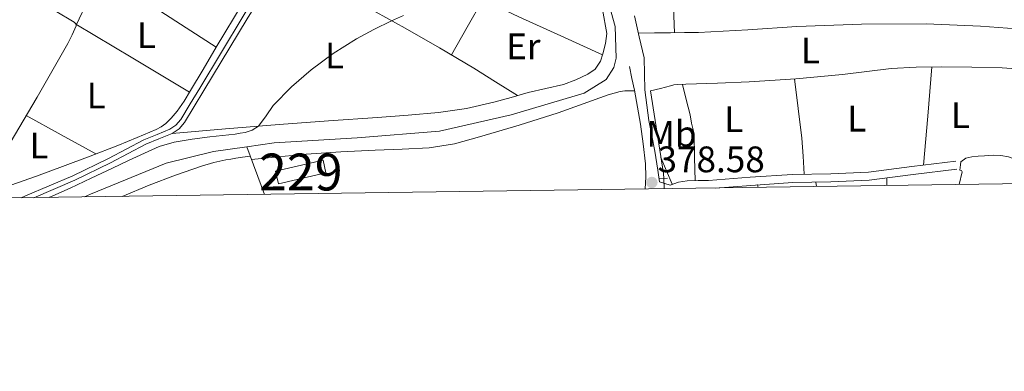
# Model space of a CAD drawing. Extents: x 594816 to 601771, y 659882 to 664605.
# Drawn here: x 598327 to 598594, y 659882 to 659977 of the extents above; entities that cross this region are included whole.
import ezdxf
from ezdxf.enums import TextEntityAlignment as Align

# ---------------------------------------------------------------- set-up
doc = ezdxf.new("R2010")
doc.units = 0
doc.header["$MEASUREMENT"] = 0
for name, pattern in [('DGN Style 1', [50.00090418, 0.08319618000000001, -49.917708]), ('DGN Style 2', [83.19618, 49.917708, -33.27847200000001]), ('DGN Style 3', [116.47465200000002, 83.19618000000001, -33.27847200000001]), ('DGN Style 5', [58.23732600000001, 24.958854, -33.27847200000001])]:
    doc.linetypes.add(name, pattern=pattern)
for name, color, linetype in [('Nivel 13', 7, 'Continuous'), ('Nivel 15', 7, 'Continuous'), ('Nivel 16', 7, 'Continuous'), ('Nivel 20', 7, 'Continuous'), ('Nivel 21', 7, 'Continuous'), ('Nivel 22', 7, 'Continuous'), ('Nivel 36', 7, 'Continuous'), ('Nivel 37', 7, 'Continuous'), ('Nivel 41', 7, 'Continuous'), ('Nivel 48', 7, 'Continuous'), ('Nivel 5', 7, 'Continuous'), ('Nivel 52', 7, 'Continuous'), ('Nivel 61', 7, 'Continuous'), ('Nivel 62', 7, 'Continuous'), ('Nivel 7', 7, 'Continuous')]:
    doc.layers.add(name, color=color, linetype=linetype)
doc.styles.add('Style-arial', font='arial.shx', dxfattribs={"bigfont": 'arialbig.shx'})
doc.styles.add('Style-arialn', font='arialn.shx', dxfattribs={"bigfont": 'arialnbig.shx'})

# ---------------------------------------------------------------- blocks, each defined once
blk = doc.blocks.new('5PATER')
at = {"layer": 'Nivel 7', "linetype": 'Continuous', "lineweight": 0}
h = blk.add_hatch(color=53, dxfattribs=at)
edge = h.paths.add_edge_path()
edge.add_ellipse((0, 0), major_axis=(-1.095731442945027, -1.110710700472634), ratio=0.9994222409660316, start_angle=0, end_angle=360)

msp = doc.modelspace()

# ---------------------------------------------------------------- linework, layer by layer
at = {"layer": 'Nivel 13', "color": 4, "linetype": 'Continuous', "lineweight": 0, "elevation": 377.661, "flags": 128}
msp.add_lwpolyline([(598501.8260000001, 659934.1240000001), (598501.764, 659935.4839999999), (598498.26, 659957.8840000001)], dxfattribs=at)
at = {"layer": 'Nivel 13', "color": 4, "linetype": 'Continuous', "lineweight": 0, "extrusion": (0.004147678267872274, -0.01112234255217293, 0.99992954264845), "elevation": -4479.766387005581, "flags": 128}
msp.add_lwpolyline([(598381.8754619025, 659933.7228129734), (598386.7031006385, 659920.7780122708)], dxfattribs=at)
at = {"layer": 'Nivel 13', "color": 4, "linetype": 'Continuous', "lineweight": 0}
for points in [[(598479.206, 660024.446, 378.466), (598480.2409999999, 660009.976, 378.574), (598482.577, 659997.304, 378.366), (598488.6570000001, 659975.3840000001, 378.254), (598488.881, 659966.808, 378.206), (598488.2409999999, 659964.2479999999, 378.174), (598486.193, 659961, 378.126), (598480.257, 659957.2720000001, 378.014), (598460.369, 659951.352, 377.806), (598440.913, 659946.9199999999, 378.11), (598418.561, 659945.128, 378.238), (598396.033, 659943.8, 378.446), (598388.5930000001, 659942.7280000001, 378.446)], [(598344.462, 659929.092, 378.693), (598346.129, 659929.8640000001, 378.686), (598366.7050000001, 659938.2960000001, 378.446), (598379.5050000001, 659941.4639999999, 378.446), (598388.5930000001, 659942.7280000001, 378.446)]]:
    msp.add_polyline3d(points, dxfattribs=at)
at = {"layer": 'Nivel 15', "color": 1, "linetype": 'Continuous', "lineweight": 0, "extrusion": (0.007060459076373216, 0.001330540382856432, 0.9999741894568683), "elevation": 5482.692072341713, "flags": 128}
msp.add_lwpolyline([(598378.7920368016, 659929.4132060127), (598391.6903860581, 659932.3682086284), (598392.4883732281, 659928.8852055452), (598379.5900239716, 659925.9302029295), (598378.7920368016, 659929.4132060127)], dxfattribs=at)
at = {"layer": 'Nivel 16', "color": 1, "linetype": 'Continuous', "lineweight": 13, "elevation": 382.925, "flags": 128}
msp.add_lwpolyline([(598381.412, 659986.0889999999), (598387.5560000001, 659981.8999999999), (598380.2930000001, 659969.7380000001)], dxfattribs=at)
at = {"layer": 'Nivel 20', "color": 7, "linetype": 'DGN Style 2', "lineweight": 0, "extrusion": (-0.0003867991097909685, 0.0001899544007072909, 0.9999999071518829), "elevation": 275.3801559992005, "flags": 128}
msp.add_lwpolyline([(598380.3957889688, 659969.6975970634), (598349.0027851283, 659990.0035974297), (598352.8347848416, 659997.8065975704)], dxfattribs=at)
at = {"layer": 'Nivel 21', "color": 1, "linetype": 'DGN Style 2', "lineweight": 0, "extrusion": (0.0841854630526085, 0.003339220658763669, 0.9964445079461325), "elevation": 52965.03623477375, "flags": 128}
msp.add_lwpolyline([(635694.6404431425, -621935.0111215091), (635694.6404431427, -621937.2900082988)], dxfattribs=at)
at = {"layer": 'Nivel 21', "color": 7, "linetype": 'Continuous', "lineweight": 0}
for points in [[(598327.281, 659928.8489999999, 380.674), (598328.466, 659929.3530000001, 380.66), (598341.274, 659934.8060000001, 380.573), (598350.963, 659939.538, 380.621), (598360.6089999999, 659944.564, 380.685), (598364.206, 659946.041, 380.702), (598367.6470000001, 659947.479, 380.717), (598369.317, 659948.587, 380.702), (598370.615, 659950.101, 380.685), (598373.1680000001, 659954.3360000001, 380.723), (598375.7749999999, 659958.665, 380.765), (598387.55, 659978.139, 380.811), (598399.328, 659997.6100000001, 380.733), (598410.6969999999, 660016.422, 380.429), (598422.318, 660035.088, 380.141), (598428.5619999999, 660044.8160000001, 380.069), (598434.8019999999, 660054.5360000001, 379.997)], [(598496.81, 659931.246, 378.653), (598496.9890000001, 659934.592, 378.657), (598496.868, 659938.044, 378.653), (598496.2609999999, 659943.4750000001, 378.62), (598495.4920000001, 659948.892, 378.557), (598494.75, 659953.497, 378.475), (598493.892, 659958.0760000001, 378.397), (598493.196, 659961.3, 378.357), (598492.5, 659964.524, 378.317)], [(598515.879, 659931.5160000001, 377.534), (598525.523, 659932.23, 377.269), (598536.8999999999, 659933.0360000001, 376.973), (598547.2820000001, 659933.173, 376.734), (598557.6359999999, 659933.6599999999, 376.557), (598569.564, 659935.1640000001, 376.437), (598581.4920000001, 659936.6680000001, 376.317)]]:
    msp.add_polyline3d(points, dxfattribs=at)
at = {"layer": 'Nivel 21', "color": 7, "linetype": 'DGN Style 3', "lineweight": 0}
for points in [[(598330.702, 659928.8970000001, 380.648), (598341.8119999999, 659933.628, 380.573), (598351.5460000001, 659938.382, 380.621), (598361.156, 659943.388, 380.685), (598364.702, 659944.845, 380.702), (598368.26, 659946.3319999999, 380.717), (598370.183, 659947.608, 380.702), (598371.6680000001, 659949.3400000001, 380.685), (598374.277, 659953.6680000001, 380.723), (598376.8840000001, 659957.996, 380.765), (598388.658, 659977.469, 380.811), (598400.436, 659996.94, 380.733), (598411.801, 660015.7450000001, 380.429), (598423.412, 660034.396, 380.141), (598429.652, 660044.1159999999, 380.069), (598435.892, 660053.8360000001, 379.997)], [(598581.217, 659938.8470000001, 376.317), (598569.2890000001, 659937.3430000001, 376.437), (598557.4469999999, 659935.8500000001, 376.557), (598547.216, 659935.369, 376.734), (598536.808, 659935.2309999999, 376.973), (598525.3640000001, 659934.4210000001, 377.269), (598514.0430000001, 659933.5830000001, 377.581), (598511.2039999999, 659933.52, 377.583), (598508.176, 659933.453, 377.581), (598505.8160000001, 659933.1159999999, 377.686), (598503.584, 659932.3219999999, 377.933), (598500.6570000001, 659933.1540000001, 378.616), (598500.226, 659936.342, 378.607), (598499.4280000001, 659941.564, 378.573), (598497.794, 659949.845, 378.447), (598496.7080000001, 659958.172, 378.381), (598496.604, 659962.5, 378.413), (598496.5, 659966.828, 378.445)]]:
    msp.add_polyline3d(points, dxfattribs=at)
at = {"layer": 'Nivel 22', "color": 4, "linetype": 'DGN Style 5', "lineweight": 0, "elevation": 377.661, "flags": 128}
msp.add_lwpolyline([(598501.8260000001, 659934.1240000001), (598501.953, 659931.3189999999)], dxfattribs=at)
at = {"layer": 'Nivel 36', "color": 92, "linetype": 'Continuous', "lineweight": 0, "extrusion": (-0.00239879369809177, 1.958987723666832e-15, 0.9999971228902582), "elevation": -1053.863689650135, "flags": 128}
msp.add_lwpolyline([(598341.432492387, 659975.7590000001), (598344.7675019822, 659982.898), (598348.1025115773, 659990.038)], dxfattribs=at)
at = {"layer": 'Nivel 36', "color": 92, "linetype": 'Continuous', "lineweight": 0, "extrusion": (0.0004642863501840546, -0.01319520757686356, 0.9999128316684354), "elevation": -8053.213921994776, "flags": 128}
msp.add_lwpolyline([(598504.5442300555, 659924.8635864579), (598504.2991873636, 659931.827192713), (598504.0541446719, 659938.7907989684)], dxfattribs=at)
at = {"layer": 'Nivel 36', "color": 92, "linetype": 'Continuous', "lineweight": 0, "extrusion": (9.168201960618444e-15, 0.005731710699179854, 0.9999835736113174), "elevation": 4162.569636355144, "flags": 128}
msp.add_lwpolyline([(598444.1420000002, 659954.6730270514), (598448.4380000001, 659962.1751502841), (598452.7330000002, 659969.677273517)], dxfattribs=at)
at = {"layer": 'Nivel 36', "color": 92, "linetype": 'Continuous', "lineweight": 0, "extrusion": (0.2116901546179347, 0.350346864933556, 0.9123838844856169), "elevation": 358231.6986111049, "flags": 128}
msp.add_lwpolyline([(-170805.6995808281, -797544.5433524488), (-170823.7014603687, -797544.6288568582), (-170841.7035183287, -797544.7119182837)], dxfattribs=at)
at = {"layer": 'Nivel 36', "color": 92, "linetype": 'Continuous', "lineweight": 0, "extrusion": (0.2468236689934336, -0.01840914096278237, 0.9688855350110417), "elevation": 135957.6542328179, "flags": 128}
msp.add_lwpolyline([(702630.1909440886, -530691.3134874196), (702643.5627546965, -530691.4629767928), (702656.9332705636, -530691.6084259129)], dxfattribs=at)
at = {"layer": 'Nivel 36', "color": 92, "linetype": 'Continuous', "lineweight": 0, "extrusion": (-0.3560627841651322, -0.03508252779625396, 0.9338032501421268), "elevation": -235918.0738995589, "flags": 128}
msp.add_lwpolyline([(-598065.7031857083, 616785.975399869), (-598070.6100678286, 616786.1583032152), (-598075.5173523885, 616786.2716655789), (-598083.6318741047, 616786.1139603469), (-598091.7472299768, 616785.838446852)], dxfattribs=at)
at = {"layer": 'Nivel 36', "color": 92, "linetype": 'Continuous', "lineweight": 0, "extrusion": (0.4795071818201415, 0.8775379550668482, 8.097362218517022e-13), "elevation": 866035.0747877483, "flags": 128}
msp.add_lwpolyline([(-208604.7661803833, 381.55199929874), (-208615.566852816, 381.4359992987401), (-208626.3675252488, 381.3189992987401)], dxfattribs=at)
at = {"layer": 'Nivel 36', "color": 92, "linetype": 'Continuous', "lineweight": 0, "extrusion": (0.2702068826213601, 0.1416975933837322, 0.9523182412478012), "elevation": 255590.6466748809, "flags": 128}
msp.add_lwpolyline([(306496.6233705111, -796528.3788144521), (306492.6975175866, -796528.0346723082), (306488.7706493713, -796527.697085253)], dxfattribs=at)
at = {"layer": 'Nivel 36', "color": 92, "linetype": 'Continuous', "lineweight": 0, "extrusion": (-9.475793847204388e-05, -0.006203683784341623, 0.999980752478985), "elevation": -3774.241322079903, "flags": 128}
msp.add_lwpolyline([(598562.5029904388, 659923.5547299942), (598562.4709892073, 659921.4596896793)], dxfattribs=at)
at = {"layer": 'Nivel 36', "color": 92, "linetype": 'Continuous', "lineweight": 0, "extrusion": (0.000640740263041906, -0.002812600115690444, 0.999995839357597), "elevation": -1095.403849402234, "flags": 128}
msp.add_lwpolyline([(598526.9374339767, 659931.8853401567), (598527.0914352264, 659931.2093374829)], dxfattribs=at)
at = {"layer": 'Nivel 36', "color": 92, "linetype": 'Continuous', "lineweight": 0, "extrusion": (0.003071036004486152, -0.02180255970436367, 0.9997575791801716), "elevation": -12173.34683989953, "flags": 128}
msp.add_lwpolyline([(684739.7290094127, 569866.4314612723), (684739.7290094125, 569867.657742643)], dxfattribs=at)
at = {"layer": 'Nivel 36', "color": 92, "linetype": 'Continuous', "lineweight": 0}
for points in [[(598405.5260000001, 660005.362, 380.597), (598419.341, 659998.7590000001, 380.241), (598433.156, 659992.156, 379.885), (598447.8060000001, 659985.038, 379.732), (598462.5160000001, 659978.044, 379.773), (598473.8559999999, 659972.8600000001, 379.781), (598485.1950000001, 659967.676, 379.789)], [(598398.881, 659994.369, 380.743), (598402.25, 659992.102, 380.37), (598405.6200000001, 659989.8360000001, 379.997), (598418.44, 659982.165, 379.631), (598431.5560000001, 659974.908, 379.917), (598440.942, 659969.5830000001, 379.838), (598450.2280000001, 659964.092, 379.821), (598456.175, 659960.365, 379.872), (598462.1229999999, 659956.638, 379.923)], [(598324.321, 659943.825, 381.575), (598331.605, 659956.21, 381.537), (598339.908, 659970.7479999999, 381.485), (598341.1170000001, 659973.1359999999, 381.462), (598342.212, 659975.5800000001, 381.437), (598342.26, 659975.8999999999, 381.437), (598341.7, 659976.54, 381.453), (598336.5279999999, 659979.666, 381.445), (598331.284, 659982.588, 381.437), (598330.7080000001, 659982.892, 381.453), (598328.5959999999, 659983.996, 381.453), (598323.729, 659986.477, 381.438)], [(598368.2720000001, 659946.3400000001, 380.717), (598382.818, 659947.56, 380.309), (598397.3640000001, 659948.78, 379.901), (598410.727, 659949.7579999999, 379.887), (598424.1000000001, 659950.652, 380.029), (598432.3670000001, 659951.2779999999, 379.978), (598440.628, 659951.996, 379.933), (598448.2180000001, 659953.1329999999, 379.913), (598455.716, 659954.844, 379.901), (598460.355, 659956.1340000001, 379.917), (598464.98, 659957.452, 379.933), (598469.7849999999, 659958.523, 379.848), (598474.5959999999, 659959.612, 379.757), (598477.9820000001, 659960.8589999999, 379.747), (598481.2520000001, 659962.46, 379.757), (598483.2520000001, 659963.804, 379.773), (598484.676, 659965.9639999999, 379.789), (598485.2679999999, 659967.916, 379.789), (598485.996, 659970.7180000001, 379.783), (598486.3400000001, 659973.5160000001, 379.773), (598485.244, 659980.03, 379.719)], [(598496.5, 659966.828, 378.445), (598495.1799999999, 659972.5320000001, 378.181), (598493.8600000001, 659978.236, 377.917)], [(598494.9380000001, 659973.578, 378.132), (598499.31, 659973.6200000001, 377.824), (598503.6840000001, 659973.6599999999, 377.517), (598507.5, 659973.706, 377.219), (598511.3160000001, 659973.7720000001, 376.957), (598524.6710000001, 659974.51, 376.763), (598538.0360000001, 659975.4199999999, 376.845), (598555.6000000001, 659976.05, 376.654), (598573.172, 659976.092, 376.461), (598587.888, 659975.507, 376.702), (598602.5320000001, 659974.348, 376.269), (598607.1980000001, 659973.8800000001, 375.787), (598611.8630000001, 659973.413, 375.305)], [(598324.4809999999, 659932.3060000001, 381.149), (598331.433, 659934.744, 381.164), (598338.4680000001, 659937.324, 381.197), (598346.017, 659940.2, 381.296), (598353.5560000001, 659943.1000000001, 381.405), (598358.7520000001, 659945.2209999999, 381.378), (598363.908, 659947.452, 381.341), (598365.321, 659948.132, 381.355), (598366.612, 659949.02, 381.389), (598368.0519999999, 659950.524, 381.469), (598369.6200000001, 659952.348, 381.533), (598371.5279999999, 659955.138, 381.456), (598373.3, 659958.0120000001, 381.357), (598376.7080000001, 659963.727, 381.309), (598380.2930000001, 659969.7380000001, 381.261)], [(598498.26, 659957.8840000001, 377.661), (598500.9480000001, 659958.5800000001, 377.701), (598503.6359999999, 659959.2760000001, 377.741), (598504.5959999999, 659959.5320000001, 377.725), (598505.5719999999, 659959.5959999999, 377.645), (598507.8119999999, 659959.7080000001, 377.341), (598516.449, 659960.0160000001, 377.09), (598525.092, 659960.3319999999, 376.973), (598537.77, 659961.21, 376.846), (598550.436, 659962.3800000001, 376.717), (598557.007, 659963.1799999999, 376.648), (598563.588, 659963.9480000001, 376.573), (598570.45, 659964.324, 376.436), (598577.3160000001, 659964.4280000001, 376.269), (598585.5320000001, 659964.3500000001, 376.164), (598593.7479999999, 659964.1240000001, 375.997), (598597.628, 659963.8910000001, 375.716), (598601.4920000001, 659963.4839999999, 375.357), (598602.8200000001, 659963.084, 375.261), (598604.244, 659962.108, 375.261), (598606.4040000001, 659960.892, 375.181), (598608.372, 659959.443, 375.266), (598610.3389999999, 659957.9950000001, 375.352)], [(598389.8910000001, 659939.246, 378.401), (598397.1240000001, 659939.949, 378.376), (598404.692, 659940.6840000001, 378.349), (598414.077, 659941.3330000001, 378.359), (598423.476, 659941.788, 378.381), (598430.78, 659942.0619999999, 378.341), (598438.084, 659942.396, 378.301), (598445.0079999999, 659943.5390000001, 378.307), (598451.8119999999, 659945.4040000001, 378.349), (598462.5430000001, 659948.5760000001, 378.465), (598473.1880000001, 659951.9639999999, 378.589), (598479.962, 659954.381, 378.654), (598486.74, 659956.8119999999, 378.701), (598488.3600000001, 659957.31, 378.651), (598490.004, 659957.7080000001, 378.541), (598491.3, 659957.868, 378.397), (598491.844, 659957.8840000001, 378.413), (598493.922, 659957.9180000001, 378.4)], [(598510.379, 659933.5020000001, 377.582), (598510.2239999999, 659939.8289999999, 377.51), (598510.068, 659946.156, 377.437), (598509.716, 659947.676, 377.405), (598509.3800000001, 659949.132, 377.421), (598508.98, 659951.4199999999, 377.421), (598507.952, 659955.5419999999, 377.442), (598506.919, 659959.663, 377.462)], [(598354.685, 659929.236, 378.024), (598362.084, 659932.3160000001, 378.093), (598369.1599999999, 659934.98, 378.105), (598376.308, 659937.452, 378.109), (598379.577, 659938.4580000001, 378.109), (598382.8999999999, 659939.196, 378.109), (598384.244, 659939.396, 378.095), (598385.588, 659939.5959999999, 378.109), (598387.3940000001, 659939.8740000001, 378.242), (598389.534, 659940.203, 378.446)], [(598582.0660000001, 659932.452, 376.521), (598582.8840000001, 659935.932, 376.525), (598582.7720000001, 659936.2520000001, 376.589), (598582.2779999999, 659936.4099999999, 376.485), (598582.5, 659937.852, 376.237), (598582.5800000001, 659938.604, 376.237), (598583.8759999999, 659939.6599999999, 376.237), (598585.5079999999, 659939.996, 376.237), (598587.26, 659940.1259999999, 376.237), (598589.0120000001, 659940.2520000001, 376.237), (598591.3800000001, 659940.412, 376.237), (598593.4550000001, 659940.334, 376.141), (598595.524, 659939.996, 375.997), (598596.74, 659939.564, 375.981), (598597.7, 659938.78, 375.757), (598598.612, 659937.932, 375.709), (598599.604, 659936.9240000001, 375.693), (598600.9439999999, 659935.6780000001, 375.668), (598602.283, 659934.433, 375.644)]]:
    msp.add_polyline3d(points, dxfattribs=at)
at = {"layer": 'Nivel 5', "color": 30, "linetype": 'Continuous', "lineweight": 0, "elevation": 380, "flags": 128}
msp.add_lwpolyline([(598334.95, 659928.9569999999), (598335.0959999999, 659929.023), (598340.5560000001, 659931.496), (598346.3200000001, 659934.2139999999), (598352.0760000001, 659936.952), (598356.419, 659938.9839999999), (598360.7720000001, 659941), (598364.729, 659942.7520000001), (598368.852, 659944.0079999999), (598373.683, 659944.7779999999), (598378.5320000001, 659945.3759999999), (598381.9680000001, 659945.78), (598385.4040000001, 659946.1840000001), (598386.7660000001, 659946.3740000001), (598388.1240000001, 659946.6000000001), (598390.057, 659947.1950000001), (598391.79, 659948.3119999999), (598393.8530000001, 659951.1000000001), (598395.7479999999, 659953.936), (598400.6980000001, 659958.953), (598406.02, 659963.6159999999), (598412.074, 659968.0619999999), (598418.412, 659972.048), (598423.1059999999, 659974.584), (598427.882, 659976.9410000001), (598431.149, 659978.3200000001)], dxfattribs=at)
at = {"layer": 'Nivel 52', "color": 1, "linetype": 'Continuous', "lineweight": 0}
msp.add_3dface([(598396.388, 659936.1240000001, 379.677), (598397.186, 659932.6410000001, 379.676), (598410.084, 659935.5959999999, 379.581), (598409.2860000001, 659939.0789999999, 379.582)], dxfattribs=at)
at = {"layer": 'Nivel 61', "color": 7, "linetype": 'Continuous', "lineweight": 0, "flags": 128}
msp.add_lwpolyline([(594816.1499999999, 664507.97), (598260.24, 664555.03), (601704.31, 664603.78), (601737.6100000001, 662290.6599999999), (601770.8899999999, 659977.55), (598324.53, 659928.81), (594878.21, 659881.75), (594847.1799999999, 662194.8600000001)], close=True, dxfattribs=at)
at = {"layer": 'Nivel 62', "color": 1, "linetype": 'DGN Style 1', "lineweight": 13, "flags": 128}
for points, elevation in [([(598504.163, 659932.5279999999), (598502.163, 659934.5279999999), (598506.163, 659934.5279999999), (598506.163, 659930.5279999999), (598502.163, 659930.5279999999), (598502.163, 659934.5279999999)], 377.869), ([(598527.3019999999, 659932.3559999999), (598525.3019999999, 659934.3559999999), (598529.3019999999, 659934.3559999999), (598529.3019999999, 659930.3559999999), (598525.3019999999, 659930.3559999999), (598525.3019999999, 659934.3559999999)], 377.223), ([(598543.2069999999, 659933.119), (598541.2069999999, 659935.119), (598545.2069999999, 659935.119), (598545.2069999999, 659931.119), (598541.2069999999, 659931.119), (598541.2069999999, 659935.119)], 376.828)]:
    msp.add_lwpolyline(points, dxfattribs=dict(at, elevation=elevation))

# ---------------------------------------------------------------- block references
at = {"layer": 'Nivel 7', "color": 53, "linetype": 'Continuous', "lineweight": 0}
msp.add_blockref('5PATER', (598498.6130000001, 659933.023, 378.584), dxfattribs=at)

# ---------------------------------------------------------------- texts
at = {"layer": 'Nivel 37', "color": 92, "linetype": 'Continuous', "lineweight": 0, "style": 'Style-arialn'}
for s, p in [('L', (598361.2961597834, 659973.0460009999, 381.309)), ('L', (598412.4161597835, 659967.5260009998, 380.001)), ('Er', (598463.6928385226, 659969.983001, 379.835)), ('L', (598541.6961597833, 659968.886001, 376.807)), ('L', (598347.6641597834, 659956.6140009998, 381.422)), ('L', (598520.8801597834, 659950.2140009999, 377.175)), ('L', (598554.2721597834, 659950.358001, 376.637)), ('L', (598582.4161597835, 659951.270001, 376.271)), ('Mb', (598503.9348623527, 659946.240001, 377.994)), ('L', (598332.0961597834, 659943.078001, 381.397))]:
    msp.add_text(s, height=7.000002, dxfattribs=at).set_placement(p, align=Align.MIDDLE_CENTER)
at = {"layer": 'Nivel 41', "color": 7, "linetype": 'Continuous', "lineweight": 0, "style": 'Style-arial'}
msp.add_text('378.58', height=7.000002, dxfattribs=at).set_placement((598500.1499999999, 659935.8019999999, 378.584))
at = {"layer": 'Nivel 48', "color": 7, "linetype": 'Continuous', "lineweight": 0, "style": 'Style-arialn'}
msp.add_text('229', height=10.000002, dxfattribs=at).set_placement((598403.2366600079, 659935.8600009999, 378.3), align=Align.MIDDLE_CENTER)

doc.saveas('drawing.dxf')
